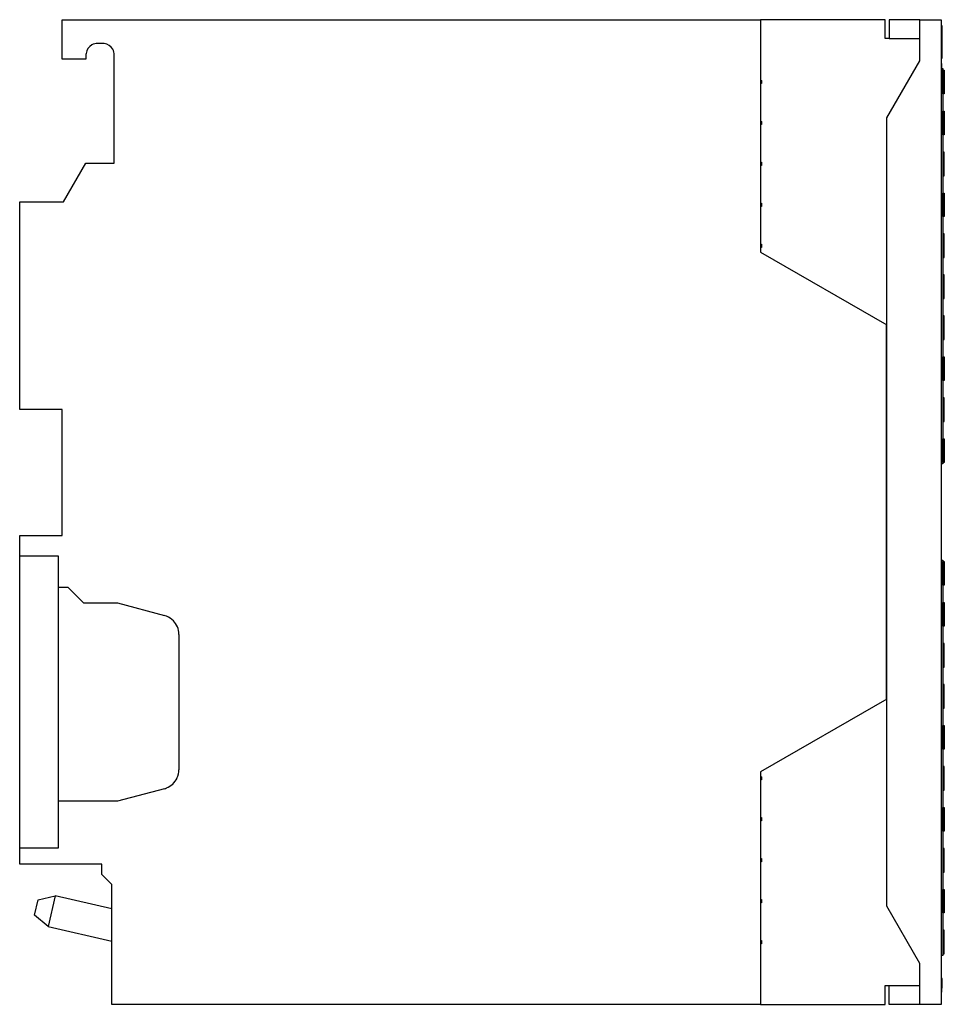
# Model space of a CAD drawing. Extents: x 0 to 118, y 0 to 125.
import ezdxf

# ---------------------------------------------------------------- set-up
doc = ezdxf.new("R2010")
doc.units = 0
doc.layers.add('DEFAULT_255_2_778', color=255, linetype='CONTINUOUS')

msp = doc.modelspace()

# ---------------------------------------------------------------- linework, layer by layer
at = {"layer": 'DEFAULT_255_2_778'}
for p, q in [((5.62, 119.79), (5.62, 124.79)), ((5.62, 124.79), (94.22, 124.79)), ((94.22, 124.79), (94.22, 95.29)), ((110.02, 124.79), (94.22, 124.79)), ((110.02, 122.39), (110.02, 124.79)), ((114.42, 124.79), (110.52, 124.79)), ((110.52, 124.79), (110.52, 122.39)), ((114.42, 119.59), (114.42, 124.79)), ((114.42, 124.79), (117.12, 124.79)), ((117.12, 124.79), (117.12, -0.21)), ((117.12, 124.05), (117.22, 124.05)), ((117.22, 124.05), (117.22, 119.85)), ((10.72, 121.79), (10.12, 121.79)), ((110.52, 122.39), (110.02, 122.39)), ((110.52, 122.39), (114.42, 122.39)), ((8.62, 120.29), (8.62, 119.79)), ((12.22, 106.59), (12.22, 120.29)), ((8.62, 119.79), (5.62, 119.79)), ((110.22, 112.32), (114.42, 119.59)), ((117.22, 119.85), (117.12, 119.85)), ((117.23, 119.15), (117.12, 119.15)), ((117.22, 119.09), (117.12, 119.09)), ((117.22, 119.09), (117.22, 119.15)), ((117.23, 119.13), (117.22, 119.13)), ((117.23, 119.12), (117.22, 119.12)), ((117.22, 117.39), (117.22, 119.09)), ((117.22, 118.59), (117.32, 118.59)), ((117.32, 118.59), (117.32, 68.39)), ((117.32, 118.39), (117.52, 118.39)), ((117.32, 115.39), (117.32, 118.39)), ((117.52, 118.39), (117.52, 115.39)), ((94.22, 117.11), (94.35, 117.09)), ((94.35, 116.69), (94.22, 116.68)), ((94.35, 117.09), (94.35, 116.69)), ((117.12, 117.39), (117.22, 117.39)), ((117.12, 117.34), (117.23, 117.34)), ((117.52, 115.39), (117.32, 115.39)), ((117.32, 110.19), (117.32, 113.19)), ((117.32, 113.19), (117.52, 113.19)), ((117.52, 113.19), (117.52, 110.19)), ((94.22, 111.91), (94.35, 111.89)), ((94.35, 111.49), (94.22, 111.48)), ((94.35, 111.89), (94.35, 111.49)), ((110.22, 12.27), (110.22, 112.32)), ((117.52, 110.19), (117.32, 110.19)), ((117.52, 107.99), (117.32, 107.99)), ((117.32, 107.99), (117.32, 104.99)), ((117.52, 104.99), (117.52, 107.99)), ((5.79, 101.69), (8.62, 106.59)), ((8.62, 106.59), (12.22, 106.59)), ((94.22, 106.71), (94.35, 106.69)), ((94.35, 106.29), (94.22, 106.28)), ((94.35, 106.69), (94.35, 106.29)), ((117.32, 104.99), (117.52, 104.99)), ((117.32, 102.79), (117.52, 102.79)), ((117.32, 99.79), (117.32, 102.79)), ((117.52, 102.79), (117.52, 99.79)), ((0.22, 75.29), (0.22, 101.69)), ((0.22, 101.69), (5.79, 101.69)), ((94.22, 101.51), (94.35, 101.49)), ((94.35, 101.49), (94.35, 101.09)), ((94.35, 101.09), (94.22, 101.08)), ((117.52, 99.79), (117.32, 99.79)), ((117.52, 97.59), (117.32, 97.59)), ((117.32, 97.59), (117.32, 94.59)), ((117.52, 94.59), (117.52, 97.59)), ((94.22, 96.31), (94.35, 96.29)), ((94.35, 96.29), (94.35, 95.89)), ((94.35, 95.89), (94.22, 95.88)), ((94.22, 95.29), (110.22, 86.06)), ((117.32, 94.59), (117.52, 94.59)), ((117.52, 92.39), (117.32, 92.39)), ((117.32, 92.39), (117.32, 89.39)), ((117.52, 89.39), (117.52, 92.39)), ((117.32, 89.39), (117.52, 89.39)), ((117.52, 87.19), (117.32, 87.19)), ((117.32, 87.19), (117.32, 84.19)), ((117.52, 84.19), (117.52, 87.19)), ((110.13, 86.11), (110.13, 38.48)), ((117.32, 84.19), (117.52, 84.19)), ((117.32, 81.99), (117.52, 81.99)), ((117.32, 78.99), (117.32, 81.99)), ((117.52, 81.99), (117.52, 78.99)), ((117.52, 78.99), (117.32, 78.99)), ((117.52, 76.79), (117.32, 76.79)), ((117.32, 76.79), (117.32, 73.79)), ((117.52, 73.79), (117.52, 76.79)), ((5.62, 75.29), (0.22, 75.29)), ((5.62, 59.29), (5.62, 75.29)), ((117.32, 73.79), (117.52, 73.79)), ((117.32, 68.59), (117.32, 71.59)), ((117.32, 71.59), (117.52, 71.59)), ((117.52, 71.59), (117.52, 68.59)), ((117.32, 68.39), (117.12, 68.39)), ((117.52, 68.59), (117.32, 68.59)), ((0.22, 19.61), (0.22, 59.29)), ((0.22, 59.29), (5.62, 59.29)), ((0.22, 56.71), (5.12, 56.71)), ((5.12, 56.71), (5.12, 52.76)), ((117.12, 56.19), (117.32, 56.19)), ((117.32, 56.19), (117.32, 5.99)), ((117.32, 55.99), (117.52, 55.99)), ((117.32, 52.99), (117.32, 55.99)), ((117.52, 55.99), (117.52, 52.99)), ((5.12, 52.76), (6.32, 52.76)), ((5.12, 52.76), (5.12, 25.57)), ((6.32, 52.76), (8.32, 50.76)), ((117.52, 52.99), (117.32, 52.99)), ((8.32, 50.76), (12.62, 50.76)), ((12.62, 50.76), (18.57, 49.16)), ((117.32, 47.79), (117.32, 50.79)), ((117.32, 50.79), (117.52, 50.79)), ((117.52, 50.79), (117.52, 47.79)), ((117.52, 47.79), (117.32, 47.79)), ((20.42, 46.75), (20.42, 29.58)), ((117.52, 45.59), (117.32, 45.59)), ((117.32, 45.59), (117.32, 42.59)), ((117.52, 42.59), (117.52, 45.59)), ((117.32, 42.59), (117.52, 42.59)), ((117.52, 40.39), (117.32, 40.39)), ((117.32, 40.39), (117.32, 37.39)), ((117.52, 37.39), (117.52, 40.39)), ((110.22, 38.53), (94.22, 29.29)), ((117.32, 37.39), (117.52, 37.39)), ((117.32, 35.19), (117.52, 35.19)), ((117.32, 32.19), (117.32, 35.19)), ((117.52, 35.19), (117.52, 32.19)), ((117.52, 32.19), (117.32, 32.19)), ((94.22, 29.29), (94.22, -0.21)), ((117.32, 29.99), (117.32, 26.99)), ((117.52, 29.99), (117.32, 29.99)), ((117.52, 26.99), (117.52, 29.99)), ((94.22, 28.71), (94.35, 28.69)), ((94.35, 28.29), (94.22, 28.28)), ((94.35, 28.69), (94.35, 28.29)), ((18.57, 27.16), (12.62, 25.57)), ((117.32, 26.99), (117.52, 26.99)), ((12.62, 25.57), (5.12, 25.57)), ((5.12, 25.57), (5.12, 19.61)), ((117.32, 24.79), (117.52, 24.79)), ((117.32, 21.79), (117.32, 24.79)), ((117.52, 24.79), (117.52, 21.79)), ((94.22, 23.51), (94.35, 23.49)), ((94.35, 23.09), (94.22, 23.08)), ((94.35, 23.49), (94.35, 23.09)), ((117.52, 21.79), (117.32, 21.79)), ((0.22, 17.59), (0.22, 19.61)), ((5.12, 19.61), (0.22, 19.61)), ((117.52, 19.59), (117.32, 19.59)), ((117.32, 19.59), (117.32, 16.59)), ((117.52, 16.59), (117.52, 19.59)), ((10.62, 17.59), (0.22, 17.59)), ((10.62, 16.29), (10.62, 17.59)), ((94.22, 18.31), (94.35, 18.29)), ((94.35, 17.89), (94.22, 17.88)), ((94.35, 18.29), (94.35, 17.89)), ((11.92, 14.99), (10.62, 16.29)), ((117.32, 16.59), (117.52, 16.59)), ((11.92, -0.21), (11.92, 14.99)), ((117.32, 14.39), (117.52, 14.39)), ((117.32, 11.39), (117.32, 14.39)), ((117.52, 14.39), (117.52, 11.39)), ((2.11, 11.11), (2.56, 13.06)), ((2.56, 13.06), (4.73, 13.58)), ((4.73, 13.58), (3.83, 9.68)), ((11.92, 11.92), (4.73, 13.58)), ((94.22, 13.11), (94.35, 13.09)), ((94.35, 12.69), (94.22, 12.68)), ((94.35, 13.09), (94.35, 12.69)), ((114.42, 4.99), (110.22, 12.27)), ((117.52, 11.39), (117.32, 11.39)), ((3.83, 9.68), (2.11, 11.11)), ((3.83, 9.68), (11.92, 7.82)), ((117.52, 9.19), (117.32, 9.19)), ((117.32, 9.19), (117.32, 6.19)), ((117.52, 6.19), (117.52, 9.19)), ((94.22, 7.91), (94.35, 7.89)), ((94.35, 7.89), (94.35, 7.49)), ((94.35, 7.49), (94.22, 7.48)), ((117.32, 5.99), (117.12, 5.99)), ((117.32, 6.19), (117.52, 6.19)), ((114.42, -0.21), (114.42, 4.99)), ((117.23, 3.09), (117.12, 3.09)), ((117.22, 2.62), (117.12, 2.62)), ((117.22, 3.09), (117.22, 3.09)), ((117.22, 3.09), (117.22, 3.06)), ((117.22, 3.06), (117.22, 2.95)), ((117.22, 2.95), (117.22, 2.78)), ((117.22, 2.88), (117.22, 2.9)), ((117.22, 2.9), (117.22, 2.87)), ((117.22, 2.8), (117.22, 2.88)), ((117.22, 2.87), (117.22, 2.82)), ((117.22, 2.82), (117.22, 2.75)), ((117.22, 2.71), (117.22, 2.8)), ((117.22, 2.78), (117.22, 2.62)), ((117.22, 2.75), (117.22, 2.64)), ((117.22, 2.65), (117.22, 2.71)), ((117.22, 2.64), (117.22, 2.55)), ((117.22, 2.55), (117.22, 2.33)), ((110.02, -0.21), (110.02, 2.19)), ((110.02, 2.19), (110.52, 2.19)), ((110.52, -0.21), (110.52, 2.19)), ((110.52, 2.19), (114.42, 2.19)), ((117.12, 2.33), (117.22, 2.33)), ((117.22, 2.14), (117.12, 2.14)), ((117.22, 1.83), (117.12, 1.83)), ((117.22, 2.33), (117.22, 2.14)), ((117.22, 2.14), (117.22, 2.13)), ((117.22, 2.13), (117.22, 2.11)), ((117.22, 2.11), (117.22, 2.06)), ((117.22, 2.06), (117.22, 1.85)), ((117.22, 1.75), (117.22, 1.83)), ((117.22, 1.64), (117.22, 1.75)), ((117.22, 1.53), (117.22, 1.64)), ((117.22, 1.45), (117.22, 1.53)), ((117.22, 1.39), (117.22, 1.45)), ((117.22, 1.36), (117.22, 1.39)), ((117.22, 1.34), (117.22, 1.36)), ((117.22, 1.32), (117.22, 1.34)), ((117.22, 1.32), (117.22, 1.32)), ((94.22, -0.21), (11.92, -0.21)), ((94.22, -0.21), (110.02, -0.21)), ((117.12, -0.21), (110.52, -0.21))]:
    msp.add_line(p, q, dxfattribs=at)
for centre, radius, start, end in [((10.12, 120.29), 1.5, 119.8236, 172.1186), ((10.12, 120.3), 1.49, 89.9239, 119.8608), ((10.72, 120.28), 1.51, 82.2046, 90.0018), ((10.72, 120.29), 1.5, 29.7784, 82.1113), ((10.13, 120.29), 1.51, 172.211, 180.0019), ((10.73, 120.3), 1.49, 359.9168, 29.815), ((17.92, 46.75), 2.49, 49.5981, 75.0293), ((17.92, 46.75), 2.5, 6.6012, 49.6163), ((17.91, 46.75), 2.51, 359.9983, 6.564), ((17.92, 29.58), 2.49, 334.5997, 0.0317), ((17.92, 29.58), 2.5, 291.6044, 334.6181), ((17.92, 29.59), 2.51, 285.0011, 291.5668)]:
    msp.add_arc(centre, radius, start, end, dxfattribs=at)

doc.saveas('drawing.dxf')
